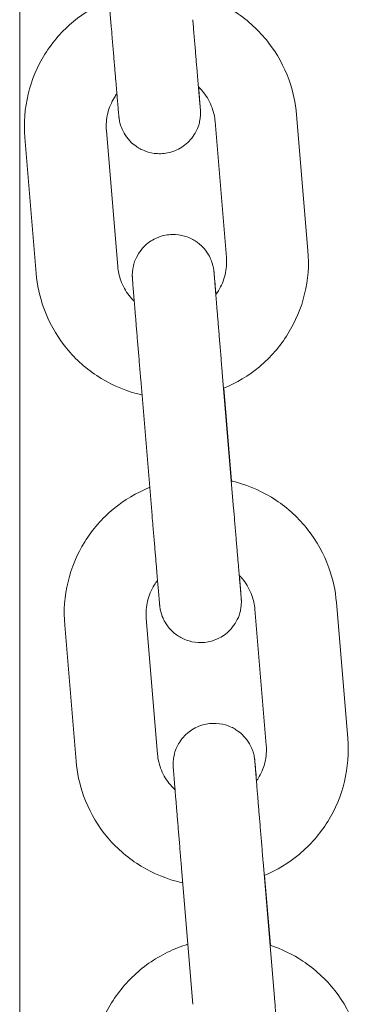
# Model space of a CAD drawing. Units: millimetres. Extents: x 0 to 55610, y 0 to 35656.
# Drawn here: x 44435 to 44460, y 30094 to 30166 of the extents above; entities that cross this region are included whole.
import ezdxf

# ---------------------------------------------------------------- set-up
doc = ezdxf.new("R2010")
doc.units = ezdxf.units.MM

msp = doc.modelspace()

# ---------------------------------------------------------------- linework, layer by layer
at = {"color": 0, "linetype": 'Continuous', "lineweight": 0, "extrusion": (0, 1, 0)}
for p, q in [((44435.29, 30178.733), (44435.29, 29573.524)), ((44442.006, 30165.91), (44441.174, 30175.858)), ((44455.601, 30159.443), (44456.433, 30149.495)), ((44449.622, 30158.943), (44450.454, 30148.995)), ((44436.503, 30147.829), (44435.671, 30157.777)), ((44442.482, 30148.329), (44441.65, 30158.277)), ((44450.98, 30130.596), (44450.148, 30140.544)), ((44445.001, 30130.096), (44444.169, 30140.044)), ((44450.26, 30139.42), (44450.83, 30132.613)), ((44458.521, 30123.719), (44459.353, 30113.771)), ((44452.542, 30123.219), (44453.374, 30113.271)), ((44445.402, 30112.605), (44444.57, 30122.553)), ((44439.423, 30112.105), (44438.591, 30122.053)), ((44447.997, 30094.283), (44447.165, 30104.231)), ((44453.976, 30094.783), (44453.144, 30104.731)), ((44453.246, 30103.724), (44453.674, 30098.609))]:
    msp.add_line(p, q, dxfattribs=at)
at = {"color": 0, "linetype": 'Continuous', "lineweight": 0}
for points, knots in [([(44435.671, 30157.777), (44435.582, 30158.838), (44435.665, 30159.914), (44436.164, 30161.985), (44436.581, 30162.98), (44437.708, 30164.788), (44438.417, 30165.602), (44440.019, 30166.935), (44440.901, 30167.466), (44441.844, 30167.851)], [3.058292, 3.058292, 3.058292, 3.058292, 3.378012, 3.378012, 3.69778, 3.69778, 4.017689, 4.017689, 4.323298, 4.323298, 4.323298, 4.323298]), ([(44447.822, 30168.357), (44447.97, 30168.324), (44448.116, 30168.288), (44449.291, 30167.968), (44450.276, 30167.523), (44452.054, 30166.344), (44452.847, 30165.612), (44454.164, 30163.935), (44454.686, 30162.991), (44455.342, 30161.169), (44455.529, 30160.311), (44455.601, 30159.443)], [4.932978, 4.932978, 4.932978, 4.932978, 4.97828, 4.97828, 5.298502, 5.298502, 5.618578, 5.618578, 5.938479, 5.938479, 6.199885, 6.199885, 6.199885, 6.199885]), ([(44448.536, 30159.912), (44448.536, 30159.912), (44448.536, 30159.912), (44448.536, 30159.915), (44448.532, 30159.952), (44448.525, 30160.034), (44448.521, 30160.071), (44448.514, 30160.158), (44448.51, 30160.207), (44448.5, 30160.317), (44448.495, 30160.378), (44448.483, 30160.509), (44448.477, 30160.58), (44448.463, 30160.741), (44448.456, 30160.832), (44448.439, 30161.029), (44448.43, 30161.134), (44448.411, 30161.356), (44448.401, 30161.473), (44448.38, 30161.716), (44448.369, 30161.843), (44448.347, 30162.107), (44448.335, 30162.244), (44448.311, 30162.53), (44448.299, 30162.679), (44448.273, 30162.985), (44448.259, 30163.143), (44448.232, 30163.463), (44448.219, 30163.626), (44448.191, 30163.958), (44448.177, 30164.127), (44448.147, 30164.474), (44448.133, 30164.651), (44448.102, 30165.009), (44448.087, 30165.191), (44448.057, 30165.554), (44448.042, 30165.736), (44448.013, 30166.082), (44447.999, 30166.246), (44447.985, 30166.41)], [7.935599, 7.935599, 7.935599, 7.935599, 7.93957, 7.93957, 8.056561, 8.056561, 8.126971, 8.126971, 8.198103, 8.198103, 8.269194, 8.269194, 8.33952, 8.33952, 8.418274, 8.418274, 8.498029, 8.498029, 8.577773, 8.577773, 8.656502, 8.656502, 8.735821, 8.735821, 8.816163, 8.816163, 8.896502, 8.896502, 8.975812, 8.975812, 9.055228, 9.055228, 9.135673, 9.135673, 9.216116, 9.216116, 9.29553, 9.29553, 9.366223, 9.366223, 9.366223, 9.366223]), ([(44448.411, 30161.483), (44448.415, 30161.434), (44448.419, 30161.387), (44448.433, 30161.225), (44448.442, 30161.115), (44448.459, 30160.907), (44448.467, 30160.809), (44448.481, 30160.625), (44448.488, 30160.54), (44448.501, 30160.384), (44448.507, 30160.313), (44448.522, 30160.117), (44448.53, 30160.015), (44448.54, 30159.894), (44448.542, 30159.861), (44448.545, 30159.814), (44448.546, 30159.802), (44448.548, 30159.778), (44448.548, 30159.768), (44448.55, 30159.743), (44448.55, 30159.731), (44448.551, 30159.704), (44448.552, 30159.694), (44448.553, 30159.663), (44448.553, 30159.641), (44448.553, 30159.564), (44448.554, 30159.522), (44448.543, 30159.34), (44448.549, 30159.263), (44448.457, 30158.824), (44448.46, 30158.631), (44448.075, 30157.96), (44447.968, 30157.794), (44447.69, 30157.481), (44447.558, 30157.35), (44447.134, 30157.023), (44446.787, 30156.824), (44446.058, 30156.618), (44445.715, 30156.58), (44445.07, 30156.615), (44444.771, 30156.684), (44444.219, 30156.887), (44443.984, 30157.026), (44443.542, 30157.344), (44443.381, 30157.516), (44443.054, 30157.902), (44442.965, 30158.068), (44442.749, 30158.479), (44442.721, 30158.599), (44442.607, 30158.963), (44442.611, 30159.003), (44442.592, 30159.109), (44442.588, 30159.137), (44442.581, 30159.181), (44442.579, 30159.195), (44442.576, 30159.224), (44442.574, 30159.236), (44442.571, 30159.264), (44442.57, 30159.276), (44442.565, 30159.32), (44442.563, 30159.337), (44442.559, 30159.389), (44442.556, 30159.42), (44442.549, 30159.497), (44442.545, 30159.542), (44442.536, 30159.644), (44442.531, 30159.702), (44442.52, 30159.831), (44442.513, 30159.901), (44442.5, 30160.057), (44442.493, 30160.143), (44442.477, 30160.329), (44442.468, 30160.429), (44442.45, 30160.643), (44442.44, 30160.756), (44442.42, 30160.992), (44442.41, 30161.116), (44442.388, 30161.372), (44442.377, 30161.505), (44442.353, 30161.782), (44442.341, 30161.927), (44442.316, 30162.225), (44442.303, 30162.379), (44442.276, 30162.693), (44442.263, 30162.853), (44442.235, 30163.179), (44442.221, 30163.346), (44442.192, 30163.687), (44442.178, 30163.862), (44442.148, 30164.216), (44442.133, 30164.396), (44442.103, 30164.757), (44442.087, 30164.938), (44442.05, 30165.381), (44442.028, 30165.645), (44442.006, 30165.91)], [7.153155, 7.153155, 7.153155, 7.153155, 7.185398, 7.185398, 7.265201, 7.265201, 7.34602, 7.34602, 7.42682, 7.42682, 7.506578, 7.506578, 7.670818, 7.670818, 7.767857, 7.767857, 7.797604, 7.797604, 7.814291, 7.814291, 7.82555, 7.82555, 7.830723, 7.830723, 7.838451, 7.838451, 7.845226, 7.845226, 7.84975, 7.84975, 7.852151, 7.852151, 7.852777, 7.852777, 7.853163, 7.853163, 7.853737, 7.853737, 7.854157, 7.854157, 7.85457, 7.85457, 7.855062, 7.855062, 7.855762, 7.855762, 7.856968, 7.856968, 7.859618, 7.859618, 7.867039, 7.867039, 7.874329, 7.874329, 7.881279, 7.881279, 7.890911, 7.890911, 7.909484, 7.909484, 7.972722, 7.972722, 8.050697, 8.050697, 8.129624, 8.129624, 8.208673, 8.208673, 8.286882, 8.286882, 8.367417, 8.367417, 8.449027, 8.449027, 8.53065, 8.53065, 8.611217, 8.611217, 8.690898, 8.690898, 8.771619, 8.771619, 8.852344, 8.852344, 8.932036, 8.932036, 9.011595, 9.011595, 9.092189, 9.092189, 9.172783, 9.172783, 9.252347, 9.252347, 9.366223, 9.366223, 9.366223, 9.366223]), ([(44448.399, 30161.495), (44448.537, 30161.363), (44448.665, 30161.223), (44449.046, 30160.738), (44449.255, 30160.361), (44449.518, 30159.633), (44449.593, 30159.29), (44449.622, 30158.943)], [5.4742297, 5.4742297, 5.4742297, 5.4742297, 5.6171406, 5.6171406, 5.9375376, 5.9375376, 6.1998848, 6.1998848, 6.1998848, 6.1998848]), ([(44441.65, 30158.277), (44441.614, 30158.702), (44441.648, 30159.133), (44441.849, 30159.961), (44442.017, 30160.359), (44442.299, 30160.81), (44442.358, 30160.897), (44442.421, 30160.982)], [3.0582922, 3.0582922, 3.0582922, 3.0582922, 3.3794285, 3.3794285, 3.7003651, 3.7003651, 3.779378, 3.779378, 3.779378, 3.779378]), ([(44444.169, 30140.044), (44444.154, 30140.229), (44444.138, 30140.414), (44444.107, 30140.787), (44444.092, 30140.974), (44444.061, 30141.347), (44444.045, 30141.532), (44444.015, 30141.899), (44443.999, 30142.079), (44443.97, 30142.437), (44443.955, 30142.614), (44443.926, 30142.965), (44443.911, 30143.139), (44443.883, 30143.481), (44443.869, 30143.649), (44443.842, 30143.976), (44443.829, 30144.134), (44443.803, 30144.444), (44443.791, 30144.594), (44443.767, 30144.889), (44443.755, 30145.032), (44443.732, 30145.309), (44443.721, 30145.442), (44443.7, 30145.696), (44443.69, 30145.817), (44443.671, 30146.047), (44443.662, 30146.157), (44443.645, 30146.365), (44443.637, 30146.463), (44443.622, 30146.647), (44443.615, 30146.732), (44443.603, 30146.888), (44443.597, 30146.959), (44443.581, 30147.155), (44443.573, 30147.257), (44443.564, 30147.378), (44443.562, 30147.411), (44443.558, 30147.458), (44443.558, 30147.469), (44443.556, 30147.494), (44443.556, 30147.504), (44443.554, 30147.529), (44443.554, 30147.541), (44443.553, 30147.568), (44443.552, 30147.578), (44443.551, 30147.608), (44443.551, 30147.631), (44443.551, 30147.707), (44443.549, 30147.75), (44443.56, 30147.932), (44443.554, 30148.009), (44443.647, 30148.448), (44443.644, 30148.641), (44444.029, 30149.311), (44444.135, 30149.477), (44444.414, 30149.791), (44444.546, 30149.921), (44444.97, 30150.249), (44445.317, 30150.448), (44446.046, 30150.654), (44446.389, 30150.692), (44447.033, 30150.657), (44447.333, 30150.588), (44447.885, 30150.385), (44448.12, 30150.246), (44448.562, 30149.928), (44448.723, 30149.756), (44449.049, 30149.37), (44449.139, 30149.203), (44449.354, 30148.793), (44449.383, 30148.673), (44449.497, 30148.309), (44449.493, 30148.269), (44449.512, 30148.162), (44449.516, 30148.135), (44449.522, 30148.091), (44449.524, 30148.077), (44449.528, 30148.048), (44449.53, 30148.036), (44449.533, 30148.008), (44449.534, 30147.996), (44449.539, 30147.952), (44449.54, 30147.935), (44449.545, 30147.883), (44449.548, 30147.851), (44449.555, 30147.775), (44449.559, 30147.73), (44449.568, 30147.628), (44449.573, 30147.57), (44449.584, 30147.441), (44449.59, 30147.371), (44449.62, 30147.031), (44449.649, 30146.693), (44449.683, 30146.29)], [3.083038, 3.083038, 3.083038, 3.083038, 3.162567, 3.162567, 3.243126, 3.243126, 3.323685, 3.323685, 3.403213, 3.403213, 3.482751, 3.482751, 3.563319, 3.563319, 3.643885, 3.643885, 3.723418, 3.723418, 3.803006, 3.803006, 3.883621, 3.883621, 3.964231, 3.964231, 4.043806, 4.043806, 4.123609, 4.123609, 4.204428, 4.204428, 4.285227, 4.285227, 4.364985, 4.364985, 4.529226, 4.529226, 4.626265, 4.626265, 4.656011, 4.656011, 4.672699, 4.672699, 4.683957, 4.683957, 4.68913, 4.68913, 4.696858, 4.696858, 4.703633, 4.703633, 4.708157, 4.708157, 4.710558, 4.710558, 4.711184, 4.711184, 4.71157, 4.71157, 4.712145, 4.712145, 4.712564, 4.712564, 4.712977, 4.712977, 4.713469, 4.713469, 4.714169, 4.714169, 4.715375, 4.715375, 4.718026, 4.718026, 4.725446, 4.725446, 4.732736, 4.732736, 4.739686, 4.739686, 4.749318, 4.749318, 4.767891, 4.767891, 4.83113, 4.83113, 4.909104, 4.909104, 4.988031, 4.988031, 5.06708, 5.06708, 5.145289, 5.145289, 5.413091, 5.413091, 5.413091, 5.413091]), ([(44450.454, 30148.995), (44450.49, 30148.57), (44450.456, 30148.139), (44450.255, 30147.311), (44450.087, 30146.912), (44449.802, 30146.457), (44449.739, 30146.365), (44449.673, 30146.276)], [6.1998848, 6.1998848, 6.1998848, 6.1998848, 6.5210211, 6.5210211, 6.8419578, 6.8419578, 6.9252901, 6.9252901, 6.9252901, 6.9252901]), ([(44456.433, 30149.495), (44456.522, 30148.434), (44456.439, 30147.358), (44455.94, 30145.287), (44455.523, 30144.292), (44454.396, 30142.483), (44453.687, 30141.67), (44452.08, 30140.333), (44451.192, 30139.8), (44450.243, 30139.413)], [6.199885, 6.199885, 6.199885, 6.199885, 6.519605, 6.519605, 6.839373, 6.839373, 7.159282, 7.159282, 7.466751, 7.466751, 7.466751, 7.466751]), ([(44443.692, 30145.789), (44443.559, 30145.917), (44443.435, 30146.054), (44443.058, 30146.534), (44442.848, 30146.911), (44442.586, 30147.639), (44442.511, 30147.982), (44442.482, 30148.329)], [8.6201398, 8.6201398, 8.6201398, 8.6201398, 8.7587333, 8.7587333, 9.0791303, 9.0791303, 9.3414775, 9.3414775, 9.3414775, 9.3414775]), ([(44444.263, 30138.919), (44444.122, 30138.951), (44443.982, 30138.986), (44442.813, 30139.304), (44441.828, 30139.749), (44440.05, 30140.927), (44439.256, 30141.66), (44437.94, 30143.337), (44437.417, 30144.281), (44436.762, 30146.103), (44436.575, 30146.961), (44436.503, 30147.829)], [8.076431, 8.076431, 8.076431, 8.076431, 8.119873, 8.119873, 8.440095, 8.440095, 8.760171, 8.760171, 9.080072, 9.080072, 9.341478, 9.341478, 9.341478, 9.341478]), ([(44450.148, 30140.544), (44450.133, 30140.729), (44450.118, 30140.913), (44450.087, 30141.285), (44450.071, 30141.472), (44450.04, 30141.844), (44450.024, 30142.029), (44449.994, 30142.395), (44449.979, 30142.575), (44449.949, 30142.932), (44449.935, 30143.108), (44449.906, 30143.458), (44449.891, 30143.632), (44449.863, 30143.973), (44449.849, 30144.141), (44449.822, 30144.467), (44449.809, 30144.625), (44449.783, 30144.933), (44449.771, 30145.083), (44449.747, 30145.377), (44449.735, 30145.519), (44449.712, 30145.795), (44449.701, 30145.928), (44449.68, 30146.181), (44449.671, 30146.301), (44449.652, 30146.529), (44449.643, 30146.638), (44449.626, 30146.843), (44449.618, 30146.941), (44449.603, 30147.122), (44449.597, 30147.207), (44449.584, 30147.36), (44449.579, 30147.43), (44449.564, 30147.616), (44449.556, 30147.712), (44449.547, 30147.825), (44449.545, 30147.859), (44449.545, 30147.859)], [3.083038, 3.083038, 3.083038, 3.083038, 3.162479, 3.162479, 3.24295, 3.24295, 3.323421, 3.323421, 3.402863, 3.402863, 3.482294, 3.482294, 3.562757, 3.562757, 3.643221, 3.643221, 3.722658, 3.722658, 3.802039, 3.802039, 3.882455, 3.882455, 3.962876, 3.962876, 4.042271, 4.042271, 4.121442, 4.121442, 4.201658, 4.201658, 4.281892, 4.281892, 4.361106, 4.361106, 4.517189, 4.517189, 4.630772, 4.630772, 4.630772, 4.630772]), ([(44450.811, 30132.617), (44450.935, 30132.588), (44451.059, 30132.557), (44452.211, 30132.244), (44453.196, 30131.799), (44454.974, 30130.621), (44455.767, 30129.888), (44457.084, 30128.211), (44457.606, 30127.267), (44458.262, 30125.445), (44458.449, 30124.587), (44458.521, 30123.719)], [4.940071, 4.940071, 4.940071, 4.940071, 4.97828, 4.97828, 5.298502, 5.298502, 5.618578, 5.618578, 5.938479, 5.938479, 6.199885, 6.199885, 6.199885, 6.199885]), ([(44438.591, 30122.053), (44438.502, 30123.114), (44438.585, 30124.19), (44439.084, 30126.261), (44439.501, 30127.256), (44440.628, 30129.065), (44441.337, 30129.878), (44442.957, 30131.226), (44443.862, 30131.766), (44444.829, 30132.154)], [3.058292, 3.058292, 3.058292, 3.058292, 3.378012, 3.378012, 3.69778, 3.69778, 4.017689, 4.017689, 4.330379, 4.330379, 4.330379, 4.330379]), ([(44451.531, 30124.099), (44451.531, 30124.099), (44451.531, 30124.099), (44451.531, 30124.102), (44451.527, 30124.139), (44451.52, 30124.221), (44451.517, 30124.258), (44451.509, 30124.344), (44451.505, 30124.394), (44451.495, 30124.504), (44451.49, 30124.564), (44451.479, 30124.696), (44451.473, 30124.767), (44451.459, 30124.927), (44451.451, 30125.019), (44451.434, 30125.215), (44451.425, 30125.32), (44451.406, 30125.542), (44451.396, 30125.659), (44451.375, 30125.903), (44451.365, 30126.029), (44451.342, 30126.293), (44451.331, 30126.431), (44451.307, 30126.717), (44451.294, 30126.866), (44451.268, 30127.172), (44451.255, 30127.329), (44451.228, 30127.65), (44451.214, 30127.813), (44451.186, 30128.145), (44451.172, 30128.314), (44451.143, 30128.661), (44451.128, 30128.838), (44451.098, 30129.196), (44451.083, 30129.377), (44451.052, 30129.741), (44451.037, 30129.923), (44451.008, 30130.269), (44450.994, 30130.432), (44450.98, 30130.596)], [7.935599, 7.935599, 7.935599, 7.935599, 7.93957, 7.93957, 8.056561, 8.056561, 8.126971, 8.126971, 8.198103, 8.198103, 8.269194, 8.269194, 8.33952, 8.33952, 8.418274, 8.418274, 8.498029, 8.498029, 8.577773, 8.577773, 8.656502, 8.656502, 8.735821, 8.735821, 8.816163, 8.816163, 8.896502, 8.896502, 8.975812, 8.975812, 9.055228, 9.055228, 9.135673, 9.135673, 9.216116, 9.216116, 9.29553, 9.29553, 9.366223, 9.366223, 9.366223, 9.366223]), ([(44451.405, 30125.686), (44451.41, 30125.632), (44451.414, 30125.579), (44451.428, 30125.412), (44451.437, 30125.302), (44451.454, 30125.094), (44451.462, 30124.996), (44451.477, 30124.812), (44451.484, 30124.727), (44451.496, 30124.571), (44451.502, 30124.5), (44451.518, 30124.304), (44451.526, 30124.202), (44451.535, 30124.081), (44451.538, 30124.047), (44451.541, 30124), (44451.542, 30123.989), (44451.543, 30123.965), (44451.544, 30123.955), (44451.545, 30123.93), (44451.546, 30123.917), (44451.547, 30123.891), (44451.547, 30123.881), (44451.548, 30123.85), (44451.548, 30123.827), (44451.549, 30123.751), (44451.55, 30123.709), (44451.539, 30123.527), (44451.545, 30123.45), (44451.452, 30123.011), (44451.456, 30122.818), (44451.071, 30122.147), (44450.964, 30121.981), (44450.685, 30121.667), (44450.553, 30121.537), (44450.13, 30121.21), (44449.782, 30121.01), (44449.053, 30120.805), (44448.71, 30120.766), (44448.066, 30120.801), (44447.767, 30120.871), (44447.214, 30121.074), (44446.98, 30121.213), (44446.537, 30121.531), (44446.376, 30121.702), (44446.05, 30122.089), (44445.961, 30122.255), (44445.745, 30122.666), (44445.716, 30122.785), (44445.602, 30123.15), (44445.607, 30123.189), (44445.587, 30123.296), (44445.583, 30123.324), (44445.577, 30123.367), (44445.575, 30123.382), (44445.571, 30123.411), (44445.57, 30123.423), (44445.566, 30123.451), (44445.565, 30123.463), (44445.56, 30123.506), (44445.559, 30123.524), (44445.554, 30123.576), (44445.551, 30123.607), (44445.544, 30123.684), (44445.54, 30123.728), (44445.531, 30123.831), (44445.526, 30123.889), (44445.515, 30124.017), (44445.509, 30124.088), (44445.495, 30124.244), (44445.488, 30124.33), (44445.472, 30124.516), (44445.463, 30124.616), (44445.445, 30124.829), (44445.436, 30124.942), (44445.415, 30125.179), (44445.405, 30125.303), (44445.383, 30125.559), (44445.372, 30125.692), (44445.348, 30125.969), (44445.336, 30126.114), (44445.311, 30126.412), (44445.298, 30126.566), (44445.271, 30126.88), (44445.258, 30127.04), (44445.23, 30127.366), (44445.216, 30127.533), (44445.188, 30127.874), (44445.173, 30128.049), (44445.143, 30128.403), (44445.128, 30128.583), (44445.098, 30128.944), (44445.083, 30129.125), (44445.046, 30129.568), (44445.023, 30129.832), (44445.001, 30130.096)], [7.149502, 7.149502, 7.149502, 7.149502, 7.185398, 7.185398, 7.265201, 7.265201, 7.34602, 7.34602, 7.42682, 7.42682, 7.506578, 7.506578, 7.670818, 7.670818, 7.767857, 7.767857, 7.797604, 7.797604, 7.814291, 7.814291, 7.82555, 7.82555, 7.830723, 7.830723, 7.838451, 7.838451, 7.845226, 7.845226, 7.84975, 7.84975, 7.852151, 7.852151, 7.852777, 7.852777, 7.853163, 7.853163, 7.853737, 7.853737, 7.854157, 7.854157, 7.85457, 7.85457, 7.855062, 7.855062, 7.855762, 7.855762, 7.856968, 7.856968, 7.859618, 7.859618, 7.867039, 7.867039, 7.874329, 7.874329, 7.881279, 7.881279, 7.890911, 7.890911, 7.909484, 7.909484, 7.972722, 7.972722, 8.050697, 8.050697, 8.129624, 8.129624, 8.208673, 8.208673, 8.286882, 8.286882, 8.367417, 8.367417, 8.449027, 8.449027, 8.53065, 8.53065, 8.611217, 8.611217, 8.690898, 8.690898, 8.771619, 8.771619, 8.852344, 8.852344, 8.932036, 8.932036, 9.011595, 9.011595, 9.092189, 9.092189, 9.172783, 9.172783, 9.252347, 9.252347, 9.366223, 9.366223, 9.366223, 9.366223]), ([(44444.57, 30122.553), (44444.534, 30122.978), (44444.568, 30123.409), (44444.769, 30124.237), (44444.937, 30124.636), (44445.237, 30125.115), (44445.316, 30125.228), (44445.402, 30125.338)], [3.0582922, 3.0582922, 3.0582922, 3.0582922, 3.3794285, 3.3794285, 3.7003651, 3.7003651, 3.8045443, 3.8045443, 3.8045443, 3.8045443]), ([(44451.393, 30125.699), (44451.503, 30125.588), (44451.606, 30125.472), (44451.966, 30125.014), (44452.176, 30124.637), (44452.438, 30123.909), (44452.513, 30123.566), (44452.542, 30123.219)], [5.5000776, 5.5000776, 5.5000776, 5.5000776, 5.6171406, 5.6171406, 5.9375376, 5.9375376, 6.1998848, 6.1998848, 6.1998848, 6.1998848]), ([(44447.165, 30104.231), (44447.149, 30104.416), (44447.134, 30104.601), (44447.103, 30104.973), (44447.087, 30105.161), (44447.056, 30105.533), (44447.04, 30105.719), (44447.01, 30106.085), (44446.995, 30106.266), (44446.965, 30106.624), (44446.95, 30106.8), (44446.921, 30107.152), (44446.907, 30107.326), (44446.878, 30107.668), (44446.864, 30107.836), (44446.837, 30108.162), (44446.824, 30108.321), (44446.799, 30108.63), (44446.786, 30108.781), (44446.762, 30109.075), (44446.75, 30109.219), (44446.727, 30109.496), (44446.716, 30109.629), (44446.695, 30109.883), (44446.685, 30110.003), (44446.667, 30110.234), (44446.658, 30110.343), (44446.641, 30110.551), (44446.633, 30110.65), (44446.618, 30110.834), (44446.611, 30110.919), (44446.598, 30111.075), (44446.593, 30111.145), (44446.577, 30111.341), (44446.569, 30111.444), (44446.559, 30111.564), (44446.557, 30111.598), (44446.554, 30111.645), (44446.553, 30111.656), (44446.551, 30111.681), (44446.551, 30111.691), (44446.55, 30111.716), (44446.549, 30111.728), (44446.548, 30111.755), (44446.548, 30111.764), (44446.547, 30111.795), (44446.546, 30111.818), (44446.546, 30111.894), (44446.545, 30111.936), (44446.556, 30112.119), (44446.55, 30112.195), (44446.642, 30112.635), (44446.639, 30112.828), (44447.024, 30113.498), (44447.131, 30113.664), (44447.409, 30113.978), (44447.542, 30114.108), (44447.965, 30114.435), (44448.312, 30114.635), (44449.042, 30114.84), (44449.384, 30114.879), (44450.029, 30114.844), (44450.328, 30114.775), (44450.88, 30114.572), (44451.115, 30114.433), (44451.557, 30114.115), (44451.719, 30113.943), (44452.045, 30113.557), (44452.134, 30113.39), (44452.35, 30112.98), (44452.378, 30112.86), (44452.493, 30112.496), (44452.488, 30112.456), (44452.507, 30112.349), (44452.511, 30112.321), (44452.518, 30112.278), (44452.52, 30112.263), (44452.523, 30112.234), (44452.525, 30112.223), (44452.528, 30112.194), (44452.529, 30112.183), (44452.534, 30112.139), (44452.536, 30112.121), (44452.541, 30112.07), (44452.543, 30112.038), (44452.55, 30111.962), (44452.554, 30111.917), (44452.563, 30111.815), (44452.568, 30111.757), (44452.58, 30111.628), (44452.586, 30111.557), (44452.612, 30111.256), (44452.636, 30110.977), (44452.663, 30110.65)], [3.083038, 3.083038, 3.083038, 3.083038, 3.162567, 3.162567, 3.243126, 3.243126, 3.323685, 3.323685, 3.403213, 3.403213, 3.482751, 3.482751, 3.563319, 3.563319, 3.643885, 3.643885, 3.723418, 3.723418, 3.803006, 3.803006, 3.883621, 3.883621, 3.964231, 3.964231, 4.043806, 4.043806, 4.123609, 4.123609, 4.204428, 4.204428, 4.285227, 4.285227, 4.364985, 4.364985, 4.529226, 4.529226, 4.626265, 4.626265, 4.656011, 4.656011, 4.672699, 4.672699, 4.683957, 4.683957, 4.68913, 4.68913, 4.696858, 4.696858, 4.703633, 4.703633, 4.708157, 4.708157, 4.710558, 4.710558, 4.711184, 4.711184, 4.71157, 4.71157, 4.712145, 4.712145, 4.712564, 4.712564, 4.712977, 4.712977, 4.713469, 4.713469, 4.714169, 4.714169, 4.715375, 4.715375, 4.718026, 4.718026, 4.725446, 4.725446, 4.732736, 4.732736, 4.739686, 4.739686, 4.749318, 4.749318, 4.767891, 4.767891, 4.83113, 4.83113, 4.909104, 4.909104, 4.988031, 4.988031, 5.06708, 5.06708, 5.145289, 5.145289, 5.373735, 5.373735, 5.373735, 5.373735]), ([(44459.353, 30113.771), (44459.442, 30112.71), (44459.359, 30111.634), (44458.86, 30109.563), (44458.443, 30108.569), (44457.316, 30106.76), (44456.607, 30105.946), (44455.019, 30104.624), (44454.153, 30104.101), (44453.229, 30103.717)], [6.199885, 6.199885, 6.199885, 6.199885, 6.519605, 6.519605, 6.839373, 6.839373, 7.159282, 7.159282, 7.459658, 7.459658, 7.459658, 7.459658]), ([(44453.374, 30113.271), (44453.41, 30112.846), (44453.376, 30112.415), (44453.175, 30111.587), (44453.007, 30111.189), (44452.74, 30110.762), (44452.698, 30110.699), (44452.654, 30110.636)], [6.1998848, 6.1998848, 6.1998848, 6.1998848, 6.5210211, 6.5210211, 6.8419578, 6.8419578, 6.8993104, 6.8993104, 6.8993104, 6.8993104]), ([(44446.686, 30109.996), (44446.525, 30110.143), (44446.376, 30110.304), (44445.978, 30110.81), (44445.768, 30111.187), (44445.506, 30111.915), (44445.431, 30112.258), (44445.402, 30112.605)], [8.5948869, 8.5948869, 8.5948869, 8.5948869, 8.7587333, 8.7587333, 9.0791303, 9.0791303, 9.3414775, 9.3414775, 9.3414775, 9.3414775]), ([(44447.253, 30103.18), (44447.088, 30103.216), (44446.925, 30103.256), (44445.733, 30103.58), (44444.748, 30104.025), (44442.97, 30105.204), (44442.176, 30105.936), (44440.86, 30107.613), (44440.338, 30108.557), (44439.682, 30110.379), (44439.495, 30111.237), (44439.423, 30112.105)], [8.06935, 8.06935, 8.06935, 8.06935, 8.119873, 8.119873, 8.440095, 8.440095, 8.760171, 8.760171, 9.080072, 9.080072, 9.341478, 9.341478, 9.341478, 9.341478]), ([(44453.144, 30104.731), (44453.128, 30104.916), (44453.113, 30105.1), (44453.082, 30105.472), (44453.066, 30105.659), (44453.035, 30106.031), (44453.02, 30106.216), (44452.989, 30106.582), (44452.974, 30106.762), (44452.945, 30107.118), (44452.93, 30107.295), (44452.901, 30107.645), (44452.886, 30107.819), (44452.858, 30108.16), (44452.844, 30108.328), (44452.817, 30108.653), (44452.804, 30108.812), (44452.779, 30109.12), (44452.766, 30109.27), (44452.742, 30109.563), (44452.73, 30109.706), (44452.707, 30109.982), (44452.697, 30110.115), (44452.676, 30110.367), (44452.666, 30110.487), (44452.647, 30110.716), (44452.638, 30110.824), (44452.622, 30111.03), (44452.614, 30111.128), (44452.599, 30111.309), (44452.592, 30111.393), (44452.58, 30111.547), (44452.574, 30111.617), (44452.559, 30111.802), (44452.552, 30111.899), (44452.543, 30112.011), (44452.54, 30112.046), (44452.54, 30112.046)], [3.083038, 3.083038, 3.083038, 3.083038, 3.162479, 3.162479, 3.24295, 3.24295, 3.323421, 3.323421, 3.402863, 3.402863, 3.482294, 3.482294, 3.562757, 3.562757, 3.643221, 3.643221, 3.722658, 3.722658, 3.802039, 3.802039, 3.882455, 3.882455, 3.962876, 3.962876, 4.042271, 4.042271, 4.121442, 4.121442, 4.201658, 4.201658, 4.281892, 4.281892, 4.361106, 4.361106, 4.517189, 4.517189, 4.630772, 4.630772, 4.630772, 4.630772]), ([(44440.563, 30088.295), (44440.474, 30089.356), (44440.556, 30090.432), (44441.056, 30092.502), (44441.473, 30093.497), (44442.599, 30095.306), (44443.309, 30096.12), (44444.948, 30097.483), (44445.877, 30098.033), (44447.119, 30098.521), (44447.372, 30098.609), (44447.628, 30098.686)], [3.058292, 3.058292, 3.058292, 3.058292, 3.378012, 3.378012, 3.69778, 3.69778, 4.017689, 4.017689, 4.337773, 4.337773, 4.418141, 4.418141, 4.418141, 4.418141]), ([(44453.655, 30098.615), (44454.503, 30098.337), (44455.313, 30097.944), (44456.946, 30096.862), (44457.739, 30096.13), (44459.056, 30094.453), (44459.578, 30093.509), (44460.234, 30091.687), (44460.42, 30090.828), (44460.493, 30089.961)], [5.030687, 5.030687, 5.030687, 5.030687, 5.298502, 5.298502, 5.618578, 5.618578, 5.938479, 5.938479, 6.199885, 6.199885, 6.199885, 6.199885]), ([(44454.527, 30088.285), (44454.527, 30088.285), (44454.527, 30088.286), (44454.526, 30088.289), (44454.523, 30088.326), (44454.515, 30088.408), (44454.512, 30088.445), (44454.504, 30088.531), (44454.5, 30088.58), (44454.491, 30088.69), (44454.485, 30088.751), (44454.474, 30088.883), (44454.468, 30088.953), (44454.454, 30089.114), (44454.446, 30089.206), (44454.429, 30089.402), (44454.42, 30089.507), (44454.401, 30089.729), (44454.392, 30089.846), (44454.371, 30090.09), (44454.36, 30090.216), (44454.338, 30090.48), (44454.326, 30090.618), (44454.302, 30090.904), (44454.289, 30091.053), (44454.263, 30091.359), (44454.25, 30091.516), (44454.223, 30091.836), (44454.209, 30091.999), (44454.181, 30092.332), (44454.167, 30092.501), (44454.138, 30092.847), (44454.123, 30093.024), (44454.093, 30093.383), (44454.078, 30093.564), (44454.047, 30093.927), (44454.032, 30094.109), (44454.003, 30094.455), (44453.99, 30094.619), (44453.976, 30094.783)], [7.935599, 7.935599, 7.935599, 7.935599, 7.93957, 7.93957, 8.056561, 8.056561, 8.126971, 8.126971, 8.198103, 8.198103, 8.269194, 8.269194, 8.33952, 8.33952, 8.418274, 8.418274, 8.498029, 8.498029, 8.577773, 8.577773, 8.656502, 8.656502, 8.735821, 8.735821, 8.816163, 8.816163, 8.896502, 8.896502, 8.975812, 8.975812, 9.055228, 9.055228, 9.135673, 9.135673, 9.216116, 9.216116, 9.29553, 9.29553, 9.366223, 9.366223, 9.366223, 9.366223])]:
    msp.add_open_spline(points, degree=3, knots=knots, dxfattribs=at)

doc.saveas('drawing.dxf')
